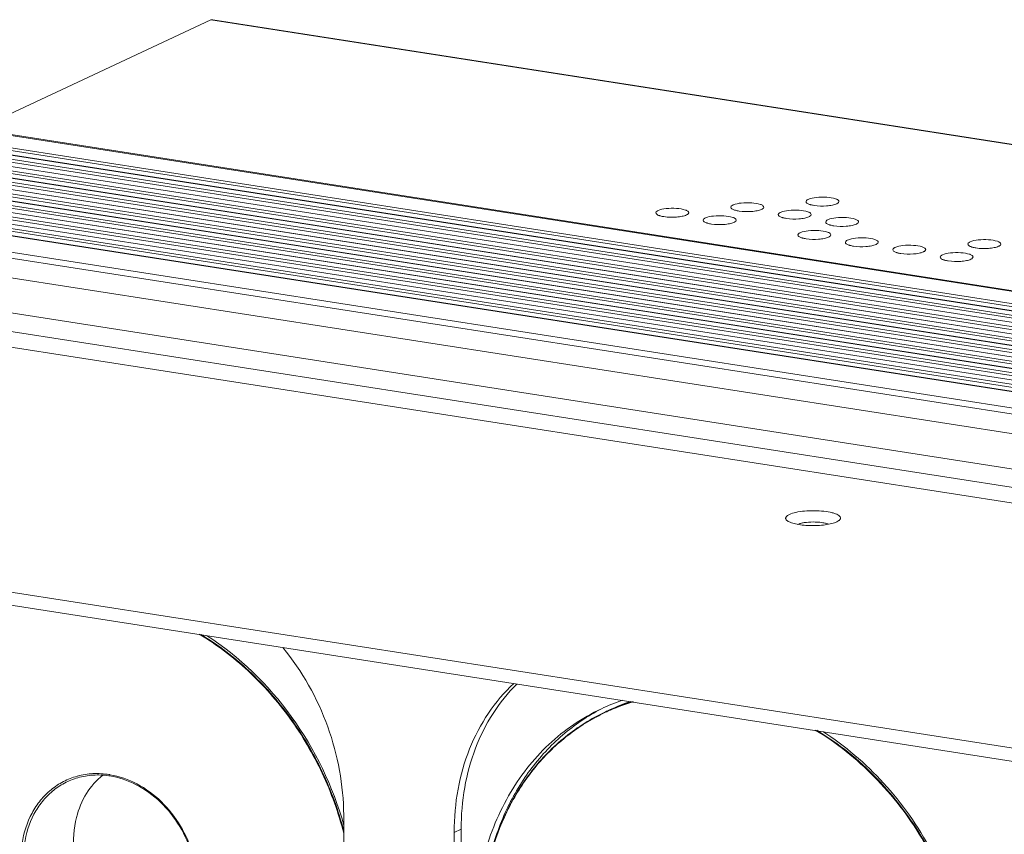
# Model space of a CAD drawing. Units: millimetres. Extents: x 25956 to 27407, y 2079 to 3105.
# Drawn here: x 26200 to 26308, y 2298 to 2387 of the extents above; entities that cross this region are included whole.
import ezdxf

# ---------------------------------------------------------------- set-up
doc = ezdxf.new("R2010")
doc.units = ezdxf.units.MM
doc.layers.add('细实线', color=7, linetype='Continuous', lineweight=13)

msp = doc.modelspace()

# ---------------------------------------------------------------- linework, layer by layer
at = {"layer": '细实线'}
for p, q in [((26195.712, 2375.39), (26221.267, 2387.351)), ((26221.267, 2387.351), (26221.471, 2387.368)), ((26221.267, 2387.351), (26618.319, 2325.527)), ((26221.477, 2387.369), (26618.327, 2325.576)), ((26155.024, 2381.625), (26617.676, 2309.587)), ((26155.339, 2381.677), (26617.691, 2309.685)), ((26152.739, 2380.333), (26615.391, 2308.295)), ((26152.886, 2380.624), (26615.537, 2308.586)), ((26150.719, 2379.388), (26613.371, 2307.35)), ((26150.866, 2379.679), (26613.518, 2307.641)), ((26614.26, 2307.988), (26151.608, 2380.026)), ((26614.307, 2307.996), (26151.656, 2380.034)), ((26148.7, 2378.443), (26611.351, 2306.404)), ((26148.846, 2378.734), (26611.498, 2306.695)), ((26612.24, 2307.043), (26149.589, 2379.081)), ((26612.288, 2307.051), (26149.636, 2379.089)), ((26608.201, 2305.152), (26145.549, 2377.191)), ((26608.248, 2305.16), (26145.597, 2377.198)), ((26146.68, 2377.497), (26609.332, 2305.459)), ((26146.827, 2377.788), (26609.478, 2305.75)), ((26610.221, 2306.098), (26147.569, 2378.136)), ((26610.268, 2306.105), (26147.616, 2378.144)), ((26606.181, 2304.207), (26143.53, 2376.245)), ((26606.228, 2304.215), (26143.577, 2376.253)), ((26144.66, 2376.552), (26607.312, 2304.514)), ((26144.807, 2376.843), (26607.459, 2304.805)), ((26140.768, 2374.952), (26603.419, 2302.914)), ((26604.162, 2303.262), (26141.51, 2375.3)), ((26604.209, 2303.269), (26141.557, 2375.308)), ((26142.641, 2375.607), (26605.292, 2303.569)), ((26142.787, 2375.898), (26605.439, 2303.86)), ((26138.748, 2374.007), (26601.4, 2301.969)), ((26602.142, 2302.316), (26139.49, 2374.355)), ((26602.189, 2302.324), (26139.537, 2374.362)), ((26140.621, 2374.661), (26603.273, 2302.623)), ((26600.122, 2301.371), (26137.471, 2373.409)), ((26600.169, 2301.379), (26137.518, 2373.417)), ((26138.601, 2373.716), (26601.253, 2301.678)), ((26134.575, 2372.054), (26597.226, 2300.016)), ((26134.324, 2371.455), (26596.976, 2299.416)), ((26596.983, 2297.251), (26134.332, 2369.289)), ((26585.067, 2293.248), (26118.963, 2365.824)), ((26595.479, 2293.655), (26132.827, 2365.693)), ((26118.224, 2364.232), (26575.697, 2293)), ((26532.778, 2272.913), (26075.306, 2344.145)), ((26532.784, 2271.469), (26075.311, 2342.701)), ((26264.921, 2311.977), (26264.391, 2311.729)), ((26235.82, 2292.287), (26235.791, 2300.449)), ((26247.875, 2298.568), (26248.632, 2298.922)), ((26247.927, 2284.133), (26247.875, 2298.568)), ((26248.684, 2284.487), (26248.632, 2298.922))]:
    msp.add_line(p, q, dxfattribs=at)
for centre, radius, start, end in [((26273.179, 2292.356), 21.772, 108.50389, 115.07558), ((26274.001, 2292.571), 21.426, 108.60402, 115.0742), ((26273.485, 2292.286), 21.465, 106.59325, 113.50661), ((26273.47, 2292.249), 21.442, 106.19871, 113.42548), ((26273.437, 2292.335), 21.35, 115.01058, 118.58566), ((26273.456, 2292.361), 21.385, 113.51502, 115.08089), ((26273.437, 2292.334), 21.351, 113.43535, 115.01006), ((26208.736, 2297.189), 7.795, 105.12442, 105.4497), ((26208.868, 2296.101), 8.738, 81.14954, 81.69697), ((26208.763, 2296.03), 8.962, 80.48656, 81.14929)]:
    msp.add_arc(centre, radius, start, end, dxfattribs=at)
for points, knots in [([(26286.566, 2367.735), (26286.529, 2367.718), (26286.428, 2367.665), (26286.319, 2367.566), (26286.32, 2367.487)], [0, 0, 0, 0, 0.3383417, 1, 1, 1, 1]), ([(26286.32, 2367.487), (26286.32, 2367.424), (26286.45, 2367.275), (26286.607, 2367.219), (26286.708, 2367.185)], [0, 0, 0, 0, 0.3701041, 1, 1, 1, 1]), ([(26289.919, 2367.499), (26289.919, 2367.56), (26289.797, 2367.704), (26289.347, 2367.881), (26288.528, 2368.002), (26287.526, 2367.977), (26286.837, 2367.862), (26286.566, 2367.735)], [0, 0, 0, 0, 0.0521388, 0.1399308, 0.4170372, 0.7449198, 1, 1, 1, 1]), ([(26289.673, 2367.251), (26289.71, 2367.268), (26289.811, 2367.321), (26289.92, 2367.421), (26289.919, 2367.499)], [0, 0, 0, 0, 0.3383417, 1, 1, 1, 1]), ([(26270.149, 2366.512), (26270.112, 2366.495), (26270.011, 2366.442), (26269.902, 2366.343), (26269.903, 2366.264)], [0, 0, 0, 0, 0.3383417, 1, 1, 1, 1]), ([(26273.503, 2366.276), (26273.502, 2366.337), (26273.38, 2366.481), (26272.93, 2366.658), (26272.111, 2366.779), (26271.109, 2366.754), (26270.42, 2366.639), (26270.149, 2366.512)], [0, 0, 0, 0, 0.0521388, 0.1399308, 0.4170372, 0.7449198, 1, 1, 1, 1]), ([(26278.357, 2367.124), (26278.321, 2367.107), (26278.219, 2367.054), (26278.111, 2366.954), (26278.111, 2366.876)], [0, 0, 0, 0, 0.3383417, 1, 1, 1, 1]), ([(26278.111, 2366.876), (26278.111, 2366.813), (26278.241, 2366.664), (26278.398, 2366.608), (26278.5, 2366.573)], [0, 0, 0, 0, 0.3701041, 1, 1, 1, 1]), ([(26281.711, 2366.888), (26281.711, 2366.949), (26281.589, 2367.093), (26281.138, 2367.269), (26280.32, 2367.39), (26279.317, 2367.366), (26278.628, 2367.25), (26278.357, 2367.124)], [0, 0, 0, 0, 0.0521388, 0.1399308, 0.4170372, 0.7449198, 1, 1, 1, 1]), ([(26278.5, 2366.573), (26278.536, 2366.561), (26278.701, 2366.511), (26278.87, 2366.477), (26279.002, 2366.456)], [0, 0, 0, 0, 0.2227387, 1, 1, 1, 1]), ([(26279.002, 2366.456), (26279.452, 2366.386), (26280.128, 2366.37), (26280.951, 2366.473), (26281.317, 2366.571), (26281.465, 2366.64)], [0, 0, 0, 0, 0.5482275, 0.804122, 1, 1, 1, 1]), ([(26281.465, 2366.64), (26281.501, 2366.657), (26281.603, 2366.71), (26281.711, 2366.809), (26281.711, 2366.888)], [0, 0, 0, 0, 0.3383417, 1, 1, 1, 1]), ([(26283.536, 2366.317), (26283.5, 2366.3), (26283.398, 2366.247), (26283.29, 2366.148), (26283.29, 2366.069)], [0, 0, 0, 0, 0.3383417, 1, 1, 1, 1]), ([(26286.89, 2366.081), (26286.89, 2366.143), (26286.768, 2366.286), (26286.317, 2366.463), (26285.499, 2366.584), (26284.496, 2366.559), (26283.807, 2366.444), (26283.536, 2366.317)], [0, 0, 0, 0, 0.0521388, 0.1399308, 0.4170372, 0.7449198, 1, 1, 1, 1]), ([(26286.708, 2367.185), (26286.745, 2367.172), (26286.909, 2367.122), (26287.079, 2367.088), (26287.211, 2367.068)], [0, 0, 0, 0, 0.2227387, 1, 1, 1, 1]), ([(26287.211, 2367.068), (26287.66, 2366.998), (26288.336, 2366.981), (26289.159, 2367.084), (26289.526, 2367.182), (26289.673, 2367.251)], [0, 0, 0, 0, 0.5482275, 0.804122, 1, 1, 1, 1]), ([(26269.903, 2366.264), (26269.903, 2366.201), (26270.033, 2366.052), (26270.19, 2365.996), (26270.291, 2365.962)], [0, 0, 0, 0, 0.3701041, 1, 1, 1, 1]), ([(26270.291, 2365.962), (26270.328, 2365.949), (26270.492, 2365.899), (26270.662, 2365.865), (26270.794, 2365.845)], [0, 0, 0, 0, 0.2227387, 1, 1, 1, 1]), ([(26270.794, 2365.845), (26271.243, 2365.775), (26271.919, 2365.758), (26272.742, 2365.861), (26273.109, 2365.959), (26273.256, 2366.028)], [0, 0, 0, 0, 0.5482275, 0.804122, 1, 1, 1, 1]), ([(26273.256, 2366.028), (26273.293, 2366.045), (26273.394, 2366.098), (26273.503, 2366.198), (26273.503, 2366.276)], [0, 0, 0, 0, 0.3383417, 1, 1, 1, 1]), ([(26275.328, 2365.706), (26275.291, 2365.689), (26275.19, 2365.636), (26275.081, 2365.536), (26275.081, 2365.458)], [0, 0, 0, 0, 0.3383417, 1, 1, 1, 1]), ([(26275.081, 2365.458), (26275.082, 2365.395), (26275.212, 2365.246), (26275.369, 2365.19), (26275.47, 2365.155)], [0, 0, 0, 0, 0.3701041, 1, 1, 1, 1]), ([(26278.681, 2365.47), (26278.681, 2365.531), (26278.559, 2365.675), (26278.109, 2365.851), (26277.29, 2365.972), (26276.288, 2365.948), (26275.598, 2365.832), (26275.328, 2365.706)], [0, 0, 0, 0, 0.0521388, 0.1399308, 0.4170372, 0.7449198, 1, 1, 1, 1]), ([(26278.435, 2365.222), (26278.472, 2365.239), (26278.573, 2365.292), (26278.682, 2365.391), (26278.681, 2365.47)], [0, 0, 0, 0, 0.3383417, 1, 1, 1, 1]), ([(26283.29, 2366.069), (26283.29, 2366.006), (26283.42, 2365.858), (26283.577, 2365.801), (26283.679, 2365.767)], [0, 0, 0, 0, 0.3701041, 1, 1, 1, 1]), ([(26283.679, 2365.767), (26283.715, 2365.755), (26283.88, 2365.704), (26284.049, 2365.67), (26284.181, 2365.65)], [0, 0, 0, 0, 0.2227387, 1, 1, 1, 1]), ([(26284.181, 2365.65), (26284.631, 2365.58), (26285.307, 2365.563), (26286.13, 2365.666), (26286.496, 2365.764), (26286.644, 2365.833)], [0, 0, 0, 0, 0.5482275, 0.804122, 1, 1, 1, 1]), ([(26286.644, 2365.833), (26286.68, 2365.85), (26286.781, 2365.903), (26286.89, 2366.003), (26286.89, 2366.081)], [0, 0, 0, 0, 0.3383417, 1, 1, 1, 1]), ([(26288.715, 2365.511), (26288.679, 2365.494), (26288.577, 2365.441), (26288.469, 2365.342), (26288.469, 2365.263)], [0, 0, 0, 0, 0.3383417, 1, 1, 1, 1]), ([(26288.469, 2365.263), (26288.469, 2365.2), (26288.599, 2365.051), (26288.756, 2364.995), (26288.858, 2364.96)], [0, 0, 0, 0, 0.3701041, 1, 1, 1, 1]), ([(26292.069, 2365.275), (26292.069, 2365.336), (26291.946, 2365.48), (26291.496, 2365.656), (26290.677, 2365.777), (26289.675, 2365.753), (26288.986, 2365.638), (26288.715, 2365.511)], [0, 0, 0, 0, 0.0521388, 0.1399308, 0.4170372, 0.7449198, 1, 1, 1, 1]), ([(26291.823, 2365.027), (26291.859, 2365.044), (26291.96, 2365.097), (26292.069, 2365.196), (26292.069, 2365.275)], [0, 0, 0, 0, 0.3383417, 1, 1, 1, 1]), ([(26275.47, 2365.155), (26275.507, 2365.143), (26275.671, 2365.093), (26275.84, 2365.059), (26275.973, 2365.038)], [0, 0, 0, 0, 0.2227387, 1, 1, 1, 1]), ([(26275.973, 2365.038), (26276.422, 2364.968), (26277.098, 2364.952), (26277.921, 2365.055), (26278.288, 2365.153), (26278.435, 2365.222)], [0, 0, 0, 0, 0.5482275, 0.804122, 1, 1, 1, 1]), ([(26289.039, 2363.857), (26289.039, 2363.918), (26288.917, 2364.062), (26288.466, 2364.238), (26287.648, 2364.36), (26286.646, 2364.335), (26285.956, 2364.22), (26285.686, 2364.093)], [0, 0, 0, 0, 0.0521388, 0.1399308, 0.4170372, 0.7449198, 1, 1, 1, 1]), ([(26288.858, 2364.96), (26288.894, 2364.948), (26289.059, 2364.898), (26289.228, 2364.864), (26289.36, 2364.844)], [0, 0, 0, 0, 0.2227387, 1, 1, 1, 1]), ([(26289.36, 2364.844), (26289.81, 2364.773), (26290.486, 2364.757), (26291.309, 2364.86), (26291.675, 2364.958), (26291.823, 2365.027)], [0, 0, 0, 0, 0.5482275, 0.804122, 1, 1, 1, 1]), ([(26285.686, 2364.093), (26285.649, 2364.076), (26285.548, 2364.023), (26285.439, 2363.924), (26285.439, 2363.845)], [0, 0, 0, 0, 0.3383417, 1, 1, 1, 1]), ([(26285.439, 2363.845), (26285.439, 2363.782), (26285.57, 2363.633), (26285.727, 2363.577), (26285.828, 2363.542)], [0, 0, 0, 0, 0.3701041, 1, 1, 1, 1]), ([(26285.828, 2363.542), (26285.865, 2363.53), (26286.029, 2363.48), (26286.198, 2363.446), (26286.33, 2363.426)], [0, 0, 0, 0, 0.2227387, 1, 1, 1, 1]), ([(26286.33, 2363.426), (26286.78, 2363.356), (26287.456, 2363.339), (26288.279, 2363.442), (26288.646, 2363.54), (26288.793, 2363.609)], [0, 0, 0, 0, 0.5482275, 0.804122, 1, 1, 1, 1]), ([(26288.793, 2363.609), (26288.829, 2363.626), (26288.931, 2363.679), (26289.039, 2363.778), (26289.039, 2363.857)], [0, 0, 0, 0, 0.3383417, 1, 1, 1, 1]), ([(26290.865, 2363.286), (26290.828, 2363.269), (26290.727, 2363.217), (26290.618, 2363.117), (26290.618, 2363.038)], [0, 0, 0, 0, 0.3383417, 1, 1, 1, 1]), ([(26294.218, 2363.051), (26294.218, 2363.112), (26294.096, 2363.256), (26293.645, 2363.432), (26292.827, 2363.553), (26291.825, 2363.528), (26291.135, 2363.413), (26290.865, 2363.286)], [0, 0, 0, 0, 0.0521388, 0.1399308, 0.4170372, 0.7449198, 1, 1, 1, 1]), ([(26304.252, 2363.092), (26304.216, 2363.075), (26304.114, 2363.022), (26304.006, 2362.922), (26304.006, 2362.844)], [0, 0, 0, 0, 0.3383417, 1, 1, 1, 1]), ([(26307.606, 2362.856), (26307.606, 2362.917), (26307.483, 2363.061), (26307.033, 2363.237), (26306.214, 2363.358), (26305.212, 2363.334), (26304.523, 2363.218), (26304.252, 2363.092)], [0, 0, 0, 0, 0.0521388, 0.1399308, 0.4170372, 0.7449198, 1, 1, 1, 1]), ([(26290.618, 2363.038), (26290.618, 2362.975), (26290.749, 2362.827), (26290.906, 2362.771), (26291.007, 2362.736)], [0, 0, 0, 0, 0.3701041, 1, 1, 1, 1]), ([(26291.007, 2362.736), (26291.043, 2362.724), (26291.208, 2362.673), (26291.377, 2362.64), (26291.509, 2362.619)], [0, 0, 0, 0, 0.2227387, 1, 1, 1, 1]), ([(26291.509, 2362.619), (26291.959, 2362.549), (26292.635, 2362.533), (26293.458, 2362.636), (26293.825, 2362.734), (26293.972, 2362.803)], [0, 0, 0, 0, 0.5482275, 0.804122, 1, 1, 1, 1]), ([(26293.972, 2362.803), (26294.008, 2362.82), (26294.11, 2362.872), (26294.218, 2362.972), (26294.218, 2363.051)], [0, 0, 0, 0, 0.3383417, 1, 1, 1, 1]), ([(26296.044, 2362.48), (26296.007, 2362.463), (26295.906, 2362.41), (26295.797, 2362.311), (26295.797, 2362.232)], [0, 0, 0, 0, 0.3383417, 1, 1, 1, 1]), ([(26295.797, 2362.232), (26295.797, 2362.169), (26295.927, 2362.02), (26296.085, 2361.964), (26296.186, 2361.93)], [0, 0, 0, 0, 0.3701041, 1, 1, 1, 1]), ([(26299.397, 2362.244), (26299.397, 2362.305), (26299.275, 2362.449), (26298.824, 2362.626), (26298.006, 2362.747), (26297.004, 2362.722), (26296.314, 2362.607), (26296.044, 2362.48)], [0, 0, 0, 0, 0.0521388, 0.1399308, 0.4170372, 0.7449198, 1, 1, 1, 1]), ([(26299.151, 2361.996), (26299.187, 2362.013), (26299.289, 2362.066), (26299.397, 2362.166), (26299.397, 2362.244)], [0, 0, 0, 0, 0.3383417, 1, 1, 1, 1]), ([(26304.006, 2362.844), (26304.006, 2362.781), (26304.136, 2362.632), (26304.293, 2362.576), (26304.395, 2362.541)], [0, 0, 0, 0, 0.3701041, 1, 1, 1, 1]), ([(26304.395, 2362.541), (26304.431, 2362.529), (26304.595, 2362.479), (26304.765, 2362.445), (26304.897, 2362.424)], [0, 0, 0, 0, 0.2227387, 1, 1, 1, 1]), ([(26304.897, 2362.424), (26305.347, 2362.354), (26306.022, 2362.338), (26306.846, 2362.441), (26307.212, 2362.539), (26307.359, 2362.608)], [0, 0, 0, 0, 0.5482275, 0.804122, 1, 1, 1, 1]), ([(26307.359, 2362.608), (26307.396, 2362.625), (26307.497, 2362.678), (26307.606, 2362.777), (26307.606, 2362.856)], [0, 0, 0, 0, 0.3383417, 1, 1, 1, 1]), ([(26296.186, 2361.93), (26296.222, 2361.917), (26296.387, 2361.867), (26296.556, 2361.833), (26296.688, 2361.813)], [0, 0, 0, 0, 0.2227387, 1, 1, 1, 1]), ([(26296.688, 2361.813), (26297.138, 2361.743), (26297.814, 2361.726), (26298.637, 2361.829), (26299.004, 2361.927), (26299.151, 2361.996)], [0, 0, 0, 0, 0.5482275, 0.804122, 1, 1, 1, 1]), ([(26301.222, 2361.674), (26301.186, 2361.657), (26301.085, 2361.604), (26300.976, 2361.504), (26300.976, 2361.426)], [0, 0, 0, 0, 0.3383417, 1, 1, 1, 1]), ([(26300.976, 2361.426), (26300.976, 2361.363), (26301.106, 2361.214), (26301.264, 2361.158), (26301.365, 2361.123)], [0, 0, 0, 0, 0.3701041, 1, 1, 1, 1]), ([(26304.576, 2361.438), (26304.576, 2361.499), (26304.454, 2361.643), (26304.003, 2361.819), (26303.185, 2361.94), (26302.182, 2361.916), (26301.493, 2361.8), (26301.222, 2361.674)], [0, 0, 0, 0, 0.0521388, 0.1399308, 0.4170372, 0.7449198, 1, 1, 1, 1]), ([(26301.365, 2361.123), (26301.401, 2361.111), (26301.566, 2361.061), (26301.735, 2361.027), (26301.867, 2361.006)], [0, 0, 0, 0, 0.2227387, 1, 1, 1, 1]), ([(26301.867, 2361.006), (26302.317, 2360.936), (26302.993, 2360.92), (26303.816, 2361.023), (26304.183, 2361.121), (26304.33, 2361.19)], [0, 0, 0, 0, 0.5482275, 0.804122, 1, 1, 1, 1]), ([(26304.33, 2361.19), (26304.366, 2361.207), (26304.468, 2361.26), (26304.576, 2361.359), (26304.576, 2361.438)], [0, 0, 0, 0, 0.3383417, 1, 1, 1, 1]), ([(26284.215, 2332.658), (26284.167, 2332.703), (26284.103, 2332.781), (26284.087, 2332.906), (26284.122, 2333.031), (26284.266, 2333.179), (26284.414, 2333.26), (26284.503, 2333.302)], [0, 0, 0, 0, 0.2265256, 0.3222512, 0.420349, 0.6621172, 1, 1, 1, 1]), ([(26284.503, 2333.302), (26284.726, 2333.407), (26285.277, 2333.562), (26286.192, 2333.692), (26287.223, 2333.731), (26288.235, 2333.674), (26289.008, 2333.548), (26289.515, 2333.396), (26289.792, 2333.273), (26289.986, 2333.14), (26290.1, 2332.985), (26290.089, 2332.806), (26290.015, 2332.72), (26289.971, 2332.679)], [0, 0, 0, 0, 0.1204754, 0.2768254, 0.4513266, 0.6231225, 0.7718016, 0.8321836, 0.8813281, 0.9189432, 0.9467819, 0.9708339, 1, 1, 1, 1]), ([(26289.682, 2332.496), (26289.509, 2332.415), (26289.092, 2332.284), (26288.108, 2332.105), (26287.015, 2332.059), (26285.922, 2332.132), (26285.199, 2332.246), (26284.632, 2332.407), (26284.319, 2332.563), (26284.215, 2332.658)], [0, 0, 0, 0, 0.102294, 0.2319621, 0.5344747, 0.6842902, 0.8175809, 0.9247499, 1, 1, 1, 1]), ([(26285.404, 2332.221), (26285.507, 2332.266), (26285.746, 2332.341), (26286.308, 2332.449), (26287.091, 2332.5), (26287.875, 2332.456), (26288.438, 2332.351), (26288.679, 2332.278), (26288.782, 2332.235)], [0, 0, 0, 0, 0.097883, 0.2182386, 0.4996285, 0.7812253, 0.9018285, 1, 1, 1, 1]), ([(26289.971, 2332.679), (26289.953, 2332.662), (26289.865, 2332.589), (26289.763, 2332.534), (26289.682, 2332.496)], [0, 0, 0, 0, 0.2158099, 1, 1, 1, 1]), ([(26235.803, 2298.444), (26235.229, 2300.703), (26233.644, 2305.122), (26230.097, 2311.152), (26225.542, 2316.328), (26221.911, 2319.087), (26220, 2320.234)], [0, 0, 0, 0, 0.2537859, 0.5075638, 0.7574006, 1, 1, 1, 1]), ([(26235.807, 2298.707), (26235.225, 2300.932), (26233.639, 2305.281), (26230.126, 2311.219), (26225.636, 2316.325), (26222.063, 2319.059), (26220.185, 2320.202)], [0, 0, 0, 0, 0.2537927, 0.5074949, 0.757297, 1, 1, 1, 1]), ([(26235.806, 2299.36), (26234.614, 2303.588), (26230.776, 2311.57), (26224.404, 2317.767), (26220.815, 2320.08)], [0, 0, 0, 0, 0.507142, 1, 1, 1, 1]), ([(26229.158, 2318.76), (26231.248, 2316.188), (26234.55, 2310.336), (26235.779, 2303.719), (26235.791, 2300.449)], [0, 0, 0, 0, 0.503316, 1, 1, 1, 1]), ([(26247.875, 2298.568), (26247.869, 2300.148), (26248.133, 2303.263), (26249.387, 2307.694), (26251.449, 2311.638), (26253.341, 2313.864), (26254.384, 2314.832)], [0, 0, 0, 0, 0.2634618, 0.5177905, 0.762841, 1, 1, 1, 1]), ([(26254.714, 2314.777), (26253.735, 2313.807), (26251.965, 2311.603), (26250.041, 2307.752), (26248.873, 2303.458), (26248.627, 2300.448), (26248.632, 2298.922)], [0, 0, 0, 0, 0.2374618, 0.4827357, 0.7369838, 1, 1, 1, 1]), ([(26263.952, 2312.076), (26262.904, 2311.585), (26260.876, 2310.43), (26258.132, 2308.225), (26255.729, 2305.585), (26253.008, 2301.508), (26250.683, 2295.539), (26250.106, 2290.398), (26250.115, 2287.779)], [0, 0, 0, 0, 0.1177214, 0.2363583, 0.3567426, 0.4795513, 0.7335193, 1, 1, 1, 1]), ([(26264.391, 2311.729), (26262.839, 2311.003), (26259.876, 2309.151), (26256.173, 2305.364), (26253.335, 2300.723), (26252.111, 2297.247), (26251.664, 2295.441)], [0, 0, 0, 0, 0.2409058, 0.4859045, 0.738301, 1, 1, 1, 1]), ([(26263.959, 2312.061), (26262.441, 2311.278), (26259.555, 2309.326), (26255.976, 2305.439), (26253.253, 2300.739), (26252.094, 2297.246), (26251.675, 2295.435)], [0, 0, 0, 0, 0.2404986, 0.4855465, 0.7381565, 1, 1, 1, 1]), ([(26263.222, 2311.083), (26261.86, 2310.34), (26259.267, 2308.535), (26256.009, 2305.028), (26253.461, 2300.831), (26252.307, 2297.715), (26251.864, 2296.098)], [0, 0, 0, 0, 0.2412362, 0.4867569, 0.739162, 1, 1, 1, 1]), ([(26291.181, 2255.878), (26292.247, 2256.415), (26294.303, 2257.678), (26297.048, 2260.072), (26299.41, 2262.923), (26302.019, 2267.303), (26304.076, 2273.659), (26304.466, 2281.89), (26302.822, 2290.228), (26299.273, 2298.061), (26294.087, 2304.812), (26289.678, 2308.339), (26287.327, 2309.751)], [0, 0, 0, 0, 0.0555914, 0.1117358, 0.1688476, 0.2272485, 0.3483149, 0.4754349, 0.6070266, 0.7403611, 0.8722892, 1, 1, 1, 1]), ([(26290.673, 2255.575), (26291.764, 2256.086), (26293.873, 2257.3), (26296.701, 2259.639), (26299.149, 2262.452), (26301.87, 2266.803), (26304.059, 2273.165), (26304.571, 2281.453), (26303.01, 2289.882), (26299.501, 2297.824), (26294.314, 2304.685), (26289.88, 2308.278), (26287.511, 2309.719)], [0, 0, 0, 0, 0.055613, 0.1117091, 0.1687218, 0.2269948, 0.3477938, 0.4747476, 0.6063351, 0.7398208, 0.8720035, 1, 1, 1, 1]), ([(26304.494, 2279.312), (26304.483, 2282.278), (26303.672, 2288.285), (26300.889, 2295.33), (26297.702, 2300.47), (26293.988, 2305.099), (26290.592, 2308.017), (26288.141, 2309.596)], [0, 0, 0, 0, 0.2489142, 0.502677, 0.6296101, 0.7553521, 1, 1, 1, 1]), ([(26210.142, 2304.886), (26209.565, 2304.975), (26208.404, 2305.042), (26207.253, 2304.863), (26206.702, 2304.714)], [0, 0, 0, 0, 0.5059216, 1, 1, 1, 1]), ([(26206.66, 2304.702), (26206.143, 2304.56), (26205.135, 2304.165), (26203.774, 2303.268), (26202.609, 2302.095), (26201.346, 2300.19), (26200.44, 2297.294), (26200.523, 2293.551), (26201.711, 2289.89), (26203.874, 2286.713), (26206.771, 2284.375), (26209.074, 2283.54), (26210.219, 2283.362)], [0, 0, 0, 0, 0.0562078, 0.1125607, 0.1697804, 0.2284576, 0.3510059, 0.4809551, 0.615294, 0.7493206, 0.8784484, 1, 1, 1, 1]), ([(26206.732, 2304.534), (26206.228, 2304.388), (26205.246, 2303.992), (26203.922, 2303.1), (26202.791, 2301.94), (26201.569, 2300.063), (26200.699, 2297.221), (26200.797, 2293.555), (26201.972, 2289.974), (26204.096, 2286.87), (26206.936, 2284.587), (26209.19, 2283.771), (26210.311, 2283.596)], [0, 0, 0, 0, 0.0561768, 0.1125357, 0.1697897, 0.2285174, 0.3511719, 0.4811734, 0.6154927, 0.749451, 0.8785018, 1, 1, 1, 1]), ([(26209.458, 2304.803), (26208.753, 2304.257), (26207.509, 2302.85), (26206.817, 2301.115), (26206.599, 2300.201)], [0, 0, 0, 0, 0.4869563, 1, 1, 1, 1]), ([(26210.13, 2304.748), (26209.558, 2304.831), (26208.409, 2304.884), (26207.274, 2304.69), (26206.732, 2304.534)], [0, 0, 0, 0, 0.5061858, 1, 1, 1, 1]), ([(26215.965, 2284.807), (26216.36, 2285.074), (26217.108, 2285.69), (26218.383, 2287.207), (26219.485, 2289.583), (26219.886, 2292.805), (26219.375, 2296.141), (26218.004, 2299.285), (26215.901, 2301.948), (26213.257, 2303.883), (26211.223, 2304.578), (26210.212, 2304.735)], [0, 0, 0, 0, 0.0557859, 0.112678, 0.2308783, 0.3563415, 0.4876021, 0.6213148, 0.753407, 0.8802822, 1, 1, 1, 1]), ([(26216.066, 2284.656), (26216.464, 2284.933), (26217.215, 2285.568), (26218.492, 2287.119), (26219.591, 2289.531), (26219.984, 2292.787), (26219.466, 2296.149), (26218.088, 2299.318), (26215.976, 2302.009), (26213.316, 2303.977), (26211.266, 2304.698), (26210.244, 2304.869)], [0, 0, 0, 0, 0.0560935, 0.1132479, 0.231765, 0.3571801, 0.4881146, 0.6214, 0.7531606, 0.8799742, 1, 1, 1, 1]), ([(26206.599, 2300.201), (26206.308, 2298.983), (26206.089, 2296.418), (26207.073, 2292.669), (26209.322, 2289.512), (26211.431, 2288.037), (26212.553, 2287.48)], [0, 0, 0, 0, 0.2480773, 0.5000072, 0.7519342, 1, 1, 1, 1]), ([(26183.442, 2298.628), (26183.422, 2295.545), (26184.254, 2289.287), (26187.235, 2281.985), (26190.663, 2276.717), (26193.689, 2273.166), (26197.098, 2270.1), (26199.61, 2268.404), (26200.904, 2267.663)], [0, 0, 0, 0, 0.2492294, 0.5034527, 0.6304607, 0.7560423, 0.8794234, 1, 1, 1, 1])]:
    msp.add_open_spline(points, degree=3, knots=knots, dxfattribs=at)

doc.saveas('drawing.dxf')
